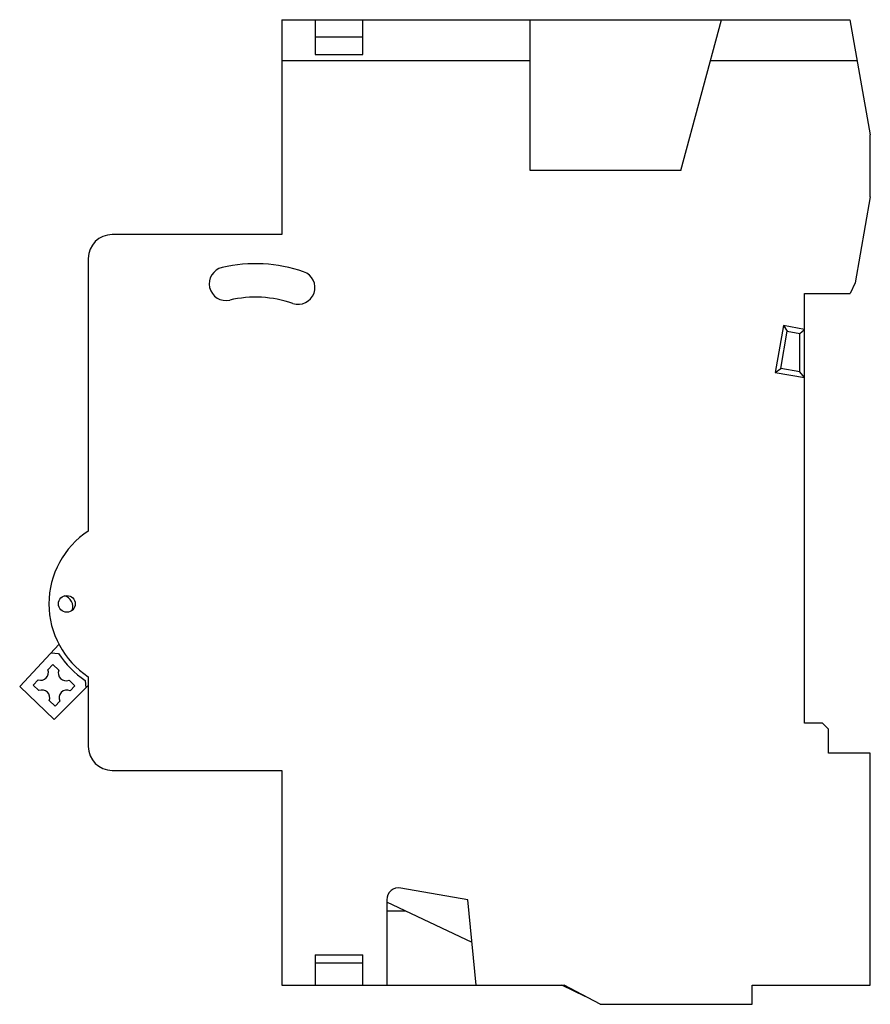
# Model space of a CAD drawing. Units: millimetres. Extents: x 10.2 to 81.4, y 22.4 to 104.9.
import ezdxf

# ---------------------------------------------------------------- set-up
doc = ezdxf.new("R2010")
doc.units = ezdxf.units.MM
doc.header["$LTSCALE"] = 8.302767
doc.layers.get('0').update_dxf_attribs({"linetype": 'CONTINUOUS'})

msp = doc.modelspace()

# ---------------------------------------------------------------- linework, layer by layer
at = {"color": 7, "linetype": 'CONTINUOUS'}
for p, q in [((32.134, 104.936), (32.134, 86.936)), ((32.134, 104.936), (79.732, 104.936)), ((34.934, 104.936), (34.934, 102.011)), ((38.934, 102.011), (38.934, 104.936)), ((52.934, 92.286), (52.934, 104.936)), ((65.576, 92.286), (68.966, 104.936)), ((79.732, 104.936), (81.434, 95.286)), ((34.934, 103.511), (38.934, 103.511)), ((52.934, 101.486), (32.134, 101.486)), ((34.934, 102.011), (38.934, 102.011)), ((80.34, 101.486), (68.041, 101.486)), ((81.434, 90.086), (81.434, 95.286)), ((65.576, 92.286), (52.934, 92.286)), ((81.434, 90.086), (80.164, 82.886)), ((32.134, 86.936), (17.934, 86.936)), ((15.934, 84.936), (15.934, 62.093)), ((80.164, 82.886), (79.734, 81.986)), ((75.934, 81.986), (79.734, 81.986)), ((75.934, 45.986), (75.934, 81.986)), ((74.158, 79.301), (73.466, 75.377)), ((75.934, 78.988), (74.158, 79.301)), ((74.158, 79.301), (74.483, 78.838)), ((73.93, 75.701), (74.483, 78.838)), ((74.483, 78.838), (75.534, 78.652)), ((75.534, 78.652), (75.934, 78.988)), ((75.534, 75.418), (75.534, 78.652)), ((73.466, 75.377), (73.93, 75.701)), ((73.466, 75.377), (75.934, 74.942)), ((75.534, 75.418), (73.93, 75.701)), ((75.934, 74.942), (75.534, 75.418)), ((10.186, 49.065), (13.5, 52.611)), ((12.834, 51.898), (13.444, 51.842)), ((12.975, 50.904), (12.554, 50.468)), ((13.459, 50.436), (12.975, 50.904)), ((11.737, 49.623), (11.316, 49.187)), ((14.807, 49.134), (14.322, 49.602)), ((15.663, 49.579), (15.725, 48.948)), ((15.934, 49.879), (15.934, 44.036)), ((10.186, 49.065), (13.063, 46.286)), ((11.316, 49.187), (11.8, 48.719)), ((15.934, 49.157), (13.063, 46.286)), ((14.401, 48.714), (14.807, 49.134)), ((12.663, 47.885), (13.148, 47.417)), ((13.148, 47.417), (13.554, 47.837)), ((77.434, 45.986), (75.934, 45.986)), ((77.434, 45.986), (77.934, 45.486)), ((77.934, 43.486), (77.934, 45.486)), ((81.434, 43.486), (77.934, 43.486)), ((81.434, 24.036), (81.434, 43.486)), ((17.934, 42.036), (32.134, 42.036)), ((32.134, 42.036), (32.134, 24.036)), ((47.709, 31.189), (42.107, 32.177)), ((40.934, 31.192), (40.934, 24.036)), ((48.072, 27.607), (40.934, 31)), ((48.434, 24.036), (47.709, 31.189)), ((42.541, 30.236), (40.934, 30.236)), ((34.934, 26.586), (38.934, 26.586)), ((34.934, 26.586), (34.934, 24.036)), ((38.934, 24.036), (38.934, 26.586)), ((34.934, 25.907), (38.934, 25.907)), ((32.134, 24.036), (55.797, 24.036)), ((57.551, 23.101), (55.584, 24.036)), ((58.797, 22.436), (55.797, 24.036)), ((71.534, 24.036), (81.434, 24.036)), ((71.534, 22.436), (71.534, 24.036)), ((58.797, 22.436), (71.534, 22.436))]:
    msp.add_line(p, q, dxfattribs=at)
msp.add_circle((14.134, 55.986), 0.7, dxfattribs=at)
for centre, radius, start, end in [((17.934, 84.936), 2, 90, 180), ((27.459, 82.804), 1.4, 103, 283), ((29.934, 72.086), 12.4, 71, 103), ((33.515, 82.487), 1.4, 251, 71), ((29.934, 72.086), 9.6, 71, 103), ((19.934, 55.986), 7.3, 123.22616, 236.77384), ((13.737, 55.772), 0.9, 338.54697, 78.22899), ((19.934, 55.986), 7.7, 212.56265, 236.31175), ((11.946, 50.239), 0.65, 251.25205, 20.70715), ((14.065, 50.199), 0.65, 158.59947, 293.35974), ((12.058, 48.122), 0.65, 338.59947, 113.35974), ((14.139, 48.119), 0.65, 66.23185, 205.72736), ((17.934, 44.036), 2, 180, 270), ((41.934, 31.192), 1, 80, 180)]:
    msp.add_arc(centre, radius, start, end, dxfattribs=at)

doc.saveas('drawing.dxf')
